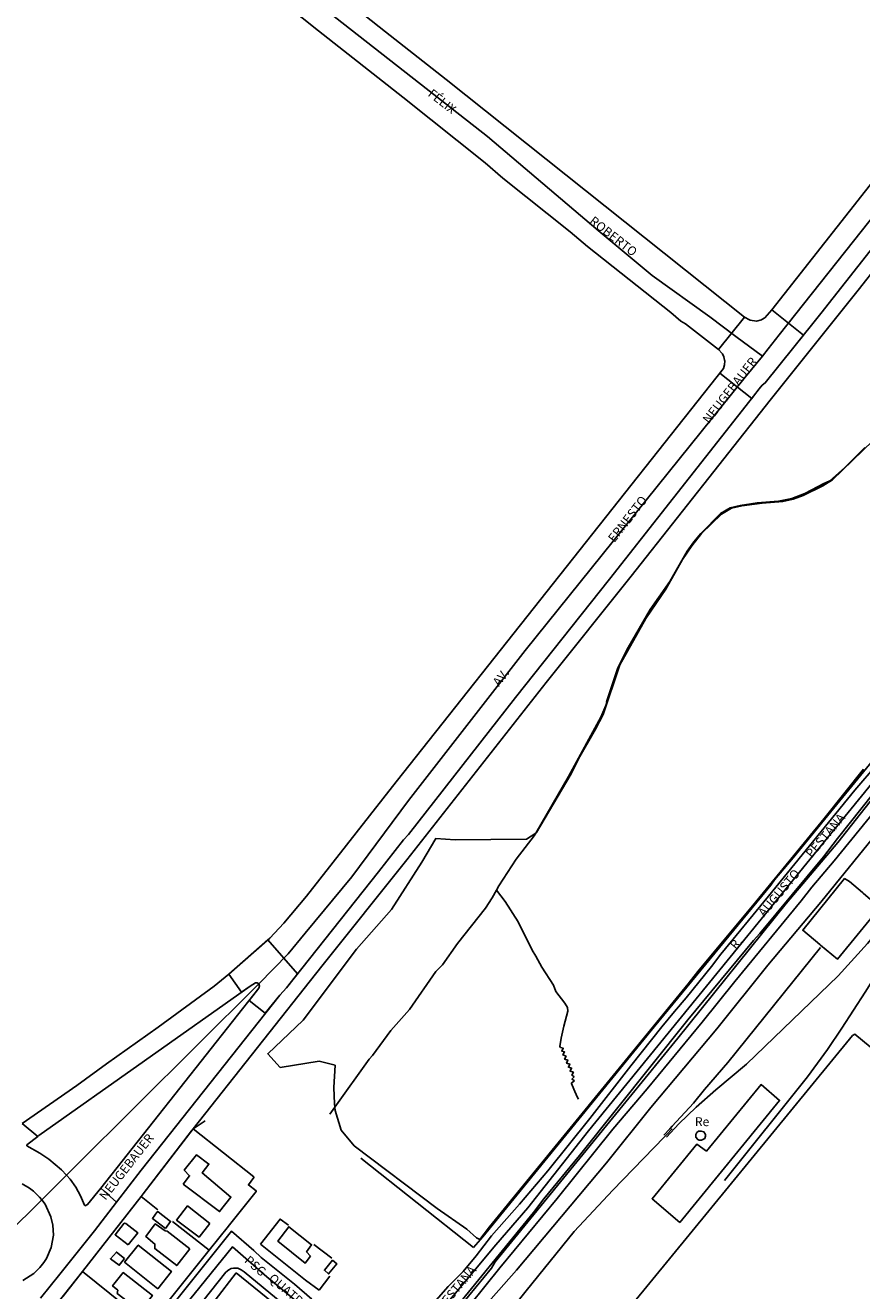
# Model space of a CAD drawing. Extents: x 180697 to 183114, y 1679821 to 1682597.
# Drawn here: x 181721 to 181956, y 1681055 to 1681409 of the extents above; entities that cross this region are included whole.
import ezdxf
from ezdxf.enums import TextEntityAlignment as Align

# ---------------------------------------------------------------- set-up
doc = ezdxf.new("R2010")
doc.units = 0
doc.header["$LTSCALE"] = 9
doc.header["$MEASUREMENT"] = 0
for name, color, linetype in [('V-BANHADO', 82, 'CONTINUOUS'), ('V-BITOLA_NORMAL', 6, 'CONTINUOUS'), ('V-CANTEIRO', 42, 'CONTINUOUS'), ('V-CRUZAMENTO', 1, 'CONTINUOUS'), ('V-EDIFICACAO', 7, 'CONTINUOUS'), ('V-EIXO_DE_LOGRADOURO', 3, 'CONTINUOUS'), ('V-LOTE', 1, 'CONTINUOUS'), ('V-NOME_DOS_LOGRADOUROS', 7, 'CONTINUOUS'), ('V-QUADRA', 6, 'CONTINUOUS'), ('V-TESTADA', 5, 'CONTINUOUS'), ('V-VALETA', 6, 'CONTINUOUS')]:
    doc.layers.add(name, color=color, linetype=linetype)

msp = doc.modelspace()

# ---------------------------------------------------------------- linework, layer by layer
at = {"layer": 'V-BANHADO'}
msp.add_lwpolyline([(181958.88, 1681292.78), (181947.55, 1681281.85), (181944.85, 1681280.22), (181939.29, 1681277.45), (181936.49, 1681276.45), (181933.66, 1681275.84), (181927.87, 1681275.34), (181922.11, 1681274.58), (181919.23, 1681273.9), (181916.45, 1681272.29), (181910.81, 1681266.79), (181908.14, 1681263.34), (181905.52, 1681259.52), (181900.81, 1681251.28), (181895.2, 1681243.06), (181887.97, 1681230.05), (181883.26, 1681216.18), (181881.09, 1681212.05), (181876.35, 1681203.76), (181874.26, 1681199.52), (181864.6, 1681183.05), (181864.41, 1681182.93), (181864.41, 1681182.93), (181861.75, 1681181.23), (181841.81, 1681181.01), (181836.41, 1681181.43), (181832.47, 1681174.77), (181823.95, 1681161.5), (181814.16, 1681150.45), (181799.21, 1681130.51), (181789.24, 1681121.1), (181792.78, 1681117.3), (181803.69, 1681118.99), (181808.11, 1681117.88), (181807.74, 1681111.69), (181808.01, 1681107.09), (181808.01, 1681107.09), (181808.07, 1681106.15), (181808.07, 1681106.15), (181808.12, 1681105.24), (181809.81, 1681099.73), (181813.51, 1681095.29), (181836.71, 1681077.73), (181845.03, 1681072.02), (181847.78, 1681069.58), (181848.68, 1681069.13), (181851.41, 1681072.65), (181907.12, 1681140.67), (181909.78, 1681144.18), (181926.04, 1681163.68), (181926.04, 1681163.68), (181945.19, 1681187.03), (181956.23, 1681200.83)], dxfattribs=at)
at = {"layer": 'V-BITOLA_NORMAL'}
for points in [[(181824.2, 1681023.28), (181828.85, 1681028.67), (181843.06, 1681042.83), (181848.34, 1681048.47), (181858.99, 1681060.45), (181884.23, 1681090.55), (181896.67, 1681106.02), (181915.13, 1681128.12), (181929.42, 1681145.88), (181944.29, 1681163.56), (181957.54, 1681179.9), (181978.94, 1681205.67), (181989.25, 1681216.79), (181997.76, 1681225.16), (182005.82, 1681232.4), (182022.06, 1681246.53), (182028.65, 1681251.59)], [(182024.66, 1681249.57), (182024.36, 1681249.33), (182010.63, 1681239.2), (181996.22, 1681227.92), (181989.12, 1681221.74), (181985.66, 1681218.51), (181979.05, 1681211.78), (181972.53, 1681204.67), (181966.17, 1681197.37), (181948.01, 1681175.11), (181941.78, 1681167.79), (181938.79, 1681163.95), (181920.15, 1681141.39), (181911.03, 1681130), (181895.62, 1681111.26), (181886, 1681099.96), (181870.33, 1681080.58), (181854.29, 1681061.18), (181841.69, 1681045.46), (181826.96, 1681027.87)], [(181900.97, 1681097.71), (181904.5, 1681101.49), (181909.37, 1681106.13), (181914.81, 1681110.97), (181923.4, 1681118.24), (181949.09, 1681142.94), (181957.36, 1681151.95), (181968.13, 1681164.67), (181978.85, 1681177.99), (181986.89, 1681188.31), (181992.18, 1681195.34), (181993.42, 1681197.13)], [(181995.87, 1681199.21), (181991.92, 1681193.42), (181989.34, 1681189.11), (181985.06, 1681182.63), (181979.4, 1681173.59), (181975.81, 1681168.45), (181965.91, 1681153.15), (181956.7, 1681138.37), (181950.15, 1681128.25), (181946.1, 1681122.3), (181940.55, 1681114.6), (181917.26, 1681085.64)], [(181902.64, 1681100.84), (181908.58, 1681107.28), (181911.65, 1681111.1), (181918.18, 1681118.67), (181944.22, 1681150.89)], [(181901.95, 1681100.09), (181902.64, 1681100.84)], [(181766.09, 1680936.5), (181771.82, 1680944.08), (181835.67, 1681022.24), (181861.64, 1681054.75), (181875.15, 1681071.29), (181885.97, 1681082.93), (181900.33, 1681097.71)], [(181900.29, 1681098.29), (181901.95, 1681100.09)], [(181900.33, 1681097.71), (181900.97, 1681098.37)], [(181900.97, 1681098.37), (181902.64, 1681100.09)]]:
    msp.add_lwpolyline(points, dxfattribs=at)
at = {"layer": 'V-CANTEIRO'}
msp.add_lwpolyline([(181724.85, 1681097.96), (181725.13, 1681098.18), (181784.32, 1681140.04), (181785.81, 1681140.97), (181786.28, 1681140.96), (181786.74, 1681140.67), (181786.76, 1681140.66), (181786.94, 1681140.08), (181786.73, 1681139.49), (181742.44, 1681083.5), (181738.78, 1681078.87), (181738.05, 1681078.54), (181737.92, 1681078.7), (181736.8, 1681081.28), (181735.43, 1681083.74), (181733.86, 1681085.99), (181732.86, 1681087.08), (181731.44, 1681088.61), (181727.94, 1681091.6), (181725.42, 1681093.3), (181721.73, 1681095.35), (181721.76, 1681095.57)], close=True, dxfattribs=at)
msp.add_lwpolyline([(181720.63, 1681057.63), (181723.74, 1681059.56), (181725.42, 1681061.21), (181726.47, 1681062.68), (181727.22, 1681063.73), (181728.57, 1681066.85), (181729.17, 1681070.3), (181729.03, 1681073.11), (181728.5, 1681075.47), (181726.86, 1681078.95), (181725.92, 1681080.18), (181725.33, 1681080.96), (181723.63, 1681082.64), (181722.48, 1681083.5), (181720.47, 1681084.65)], dxfattribs=at)
at = {"layer": 'V-CRUZAMENTO'}
for points in [[(181936.68, 1681318.99), (181939.407, 1681322.4), (181930.53, 1681329.5), (181928.6, 1681327.28), (181927.73, 1681326.73), (181927.65, 1681326.71), (181926.24, 1681326.34), (181924.48, 1681326.55), (181924.26, 1681326.67), (181922.9, 1681327.41), (181922.831, 1681327.465), (181915.58, 1681318.36), (181916.58, 1681317.27), (181916.69, 1681317.14), (181917.11, 1681316.35), (181917.3, 1681315.4), (181917.35, 1681315.15), (181917.28, 1681314.07), (181916.96, 1681313.01), (181915.955, 1681311.741), (181924.927, 1681304.674), (181925.42, 1681305.3), (181927.03, 1681307.33), (181927.84, 1681308.35), (181928.68, 1681308.99)], [(181786.28, 1681140.96), (181786.74, 1681140.67), (181786.76, 1681140.66), (181786.94, 1681140.08), (181786.73, 1681139.49), (181784.012, 1681136.054), (181788.561, 1681132.455), (181792.6, 1681137.56), (181794.53, 1681139.59), (181797.614, 1681143.47), (181789.235, 1681152.986), (181778.37, 1681143.42), (181781.947, 1681138.362), (181784.32, 1681140.04), (181785.81, 1681140.97)]]:
    msp.add_lwpolyline(points, close=True, dxfattribs=at)
msp.add_lwpolyline([(181725.58, 1681052.66), (181730.96, 1681059.35), (181730.96, 1681059.35), (181740.74, 1681071.51), (181746.91, 1681079.54), (181746.91, 1681079.54), (181742.5, 1681083.45), (181742.44, 1681083.5), (181742.44, 1681083.5), (181738.78, 1681078.87), (181738.05, 1681078.54), (181737.92, 1681078.7), (181736.8, 1681081.28), (181735.43, 1681083.74), (181733.86, 1681085.99), (181732.86, 1681087.08), (181732.86, 1681087.08), (181731.44, 1681088.61), (181727.94, 1681091.6), (181725.42, 1681093.3), (181721.73, 1681095.35), (181721.76, 1681095.57), (181724.85, 1681097.96), (181724.85, 1681097.96), (181720.44, 1681101.59)], dxfattribs=at)
at = {"layer": 'V-EDIFICACAO'}
for points in [[(181956.11, 1681166.07), (181955.92, 1681166.24), (181952.3, 1681169.32), (181950.93, 1681170.17), (181939.21, 1681155.69), (181944.03, 1681151.7), (181944.22, 1681151.54), (181948.96, 1681147.61), (181960.85, 1681162.03)], [(182004.43, 1681084.5), (182001.84, 1681086.65), (182001.66, 1681086.8), (181997.24, 1681090.48), (181997.01, 1681090.67), (181991.52, 1681095.23), (181991.25, 1681095.46), (181986.82, 1681099.14), (181986.63, 1681099.29), (181981.32, 1681103.71), (181981.17, 1681103.84), (181971.8, 1681111.62), (181967.21, 1681115.44), (181953.79, 1681126.59), (181953.1, 1681126.21), (181890.85, 1681050.22), (181928.56, 1681018.96), (181928.81, 1681018.76), (181934.17, 1681014.32), (181934.36, 1681014.16), (181938.8, 1681010.48), (181939.04, 1681010.28), (181941.71, 1681008.07), (181944.63, 1681011.29)], [(181904.71, 1681073.86), (181932.69, 1681108.05), (181927.51, 1681112.48), (181912.19, 1681093.85), (181909.49, 1681095.78), (181896.98, 1681080.49), (181904.71, 1681073.86)], [(181909.96, 1681099.4), (181909.5, 1681099.03), (181909.21, 1681098.49), (181909.24, 1681097.76), (181909.75, 1681097.08), (181910.21, 1681096.88), (181910.82, 1681096.87), (181911.73, 1681097.39), (181911.94, 1681098.05), (181911.91, 1681098.49), (181911.49, 1681099.21), (181910.76, 1681099.47), (181909.96, 1681099.4)], [(181765.58, 1681084.62), (181775.75, 1681076.9), (181778.92, 1681080.98), (181770.91, 1681087.73), (181772.79, 1681090.21), (181769.33, 1681092.81), (181765.84, 1681088.47), (181767.36, 1681086.96), (181765.58, 1681084.62)], [(181760.56, 1681072.2), (181762.03, 1681074.14), (181758.59, 1681076.83), (181758.27, 1681076.79), (181756.93, 1681074.98), (181760.56, 1681072.2)], [(181773.07, 1681073.61), (181766.8, 1681078.48), (181763.73, 1681074.54), (181770.03, 1681069.78), (181773.07, 1681073.61)], [(181750.15, 1681067.57), (181752.83, 1681070.96), (181749.52, 1681073.61), (181749.04, 1681073.69), (181746.49, 1681070.42), (181750.15, 1681067.57)], [(181767.45, 1681066.5), (181761.1, 1681071.46), (181760.55, 1681071.5), (181757.73, 1681073.44), (181755.05, 1681069.93), (181757.62, 1681067.82), (181757.6, 1681066.55), (181763.74, 1681061.79), (181767.45, 1681066.5)], [(181801.26, 1681064.41), (181800.15, 1681065.59), (181801.55, 1681067.63), (181795.15, 1681072.67), (181792.11, 1681068.59), (181799.79, 1681062.5), (181801.26, 1681064.41)], [(181749.07, 1681063.75), (181746.84, 1681065.56), (181745.18, 1681063.71), (181747.62, 1681061.89), (181749.07, 1681063.75)], [(181758.48, 1681055.22), (181762.25, 1681060.14), (181752.97, 1681067.53), (181749.11, 1681062.75), (181758.48, 1681055.22)], [(181807.41, 1681063.32), (181805.13, 1681060.47), (181806.33, 1681059.43), (181808.64, 1681062.25), (181807.41, 1681063.32)], [(181753.47, 1681048.99), (181756.92, 1681053.42), (181748.76, 1681059.83), (181745.79, 1681056.06), (181747.28, 1681054.88), (181747.03, 1681053.97), (181753.47, 1681048.99)]]:
    msp.add_lwpolyline(points, close=True, dxfattribs=at)
at = {"layer": 'V-EIXO_DE_LOGRADOURO'}
for points in [[(182047.83, 1681467.74), (181932.62, 1681322.47), (181929.53, 1681318.57), (181927.89, 1681316.53), (181923.1, 1681310.59), (181861.37, 1681234.04), (181828.71, 1681192), (181812.81, 1681170.69), (181799.71, 1681154.86), (181794.99, 1681149.13), (181786.74, 1681140.67), (181786.48, 1681140.41), (181735.22, 1681089.43), (181732.86, 1681087.08), (181725.92, 1681080.18), (181716.08, 1681070.39), (181705.05, 1681059.42), (181701.61, 1681056), (181699.35, 1681051.62)], [(181927.89, 1681316.53), (181920.48, 1681322.05), (181913.2, 1681327.48), (181897.01, 1681339.1), (181881.82, 1681351.71), (181850.88, 1681378.07), (181746.44, 1681459.79), (181740.96, 1681464.07), (181736.03, 1681468.29)], [(181963.47, 1681202.9), (181879.14, 1681099.51), (181862.18, 1681078), (181853.17, 1681067.56), (181835.15, 1681046.05)], [(181744.76, 1681024.3), (181779.35, 1681067), (181789.01, 1681058.63), (181808.91, 1681042.17)]]:
    msp.add_lwpolyline(points, dxfattribs=at)
at = {"layer": 'V-LOTE'}
for points in [[(181954.7, 1681334.98), (181984.13, 1681372.3)], [(181930.08, 1681304.21), (181954.7, 1681334.98)], [(181891.12, 1681254.89), (181930.08, 1681304.21)], [(181867.32, 1681225.1), (181891.12, 1681254.89)], [(181828.28, 1681175.42), (181867.32, 1681225.1)], [(181966.65, 1681212.89), (181936.47, 1681175.95)], [(181949.05, 1681180.32), (181969.25, 1681205.85)], [(181934.6, 1681163.24), (181949.05, 1681180.32)], [(181804.43, 1681145.64), (181828.28, 1681175.42)], [(181936.47, 1681175.95), (181931.28, 1681169.79)], [(181930.25, 1681168.37), (181897.52, 1681128.67)], [(181931.28, 1681169.79), (181930.25, 1681168.37)], [(181904.17, 1681125.49), (181934.6, 1681163.24)], [(181768.35, 1681100.06), (181804.43, 1681145.64)], [(181897.52, 1681128.67), (181849.55, 1681069.84)], [(181853.83, 1681063.82), (181904.17, 1681125.49)], [(181768.38, 1681100.04), (181754.37, 1681081.9)], [(181768.38, 1681100.04), (181768.35, 1681100.06)], [(181778.14, 1681072.69), (181785.99, 1681082.49), (181785.98, 1681082.75), (181783.84, 1681084.39), (181785.34, 1681086.41), (181785.34, 1681086.59), (181768.38, 1681100.04)], [(181846.95, 1681066.86), (181815.33, 1681091.91)], [(181753.75, 1681081.1), (181737.33, 1681060.12)], [(181754.37, 1681081.9), (181753.75, 1681081.1)], [(181758.44, 1681077.42), (181753.75, 1681081.1)], [(181772.83, 1681066.08), (181762.57, 1681074.16)], [(181772.83, 1681066.08), (181778.22, 1681072.8)], [(181795.1, 1681073.11), (181792.73, 1681074.81), (181787.26, 1681067.81)], [(181849.55, 1681069.84), (181846.95, 1681066.86)], [(181755.99, 1681045.09), (181772.83, 1681066.08)], [(181787.26, 1681067.81), (181799.88, 1681057.7)], [(181807.26, 1681063.81), (181802.14, 1681067.72)], [(181852, 1681061.05), (181853.01, 1681062.8)], [(181853.01, 1681062.8), (181853.83, 1681063.82)], [(181737.33, 1681060.12), (181731.94, 1681053.24)], [(181737.3, 1681060.14), (181737.33, 1681060.12)], [(181737.33, 1681060.12), (181755.99, 1681045.09)], [(181774.52, 1681052.09), (181780.42, 1681059.75)], [(181780.42, 1681059.75), (181799.14, 1681044.54)], [(181800.44, 1680998.31), (181852, 1681061.05)], [(181803.65, 1681054.92), (181806.64, 1681058.85)], [(181799.88, 1681057.7), (181803.64, 1681054.93)]]:
    msp.add_lwpolyline(points, dxfattribs=at)
at = {"layer": 'V-QUADRA'}
for points in [[(181751.02, 1681463.77), (181822.24, 1681407.33), (181839.28, 1681394.01), (181922.9, 1681327.41), (181922.9, 1681327.41), (181924.26, 1681326.67), (181924.26, 1681326.67), (181924.48, 1681326.55), (181926.24, 1681326.34), (181927.65, 1681326.71), (181927.73, 1681326.73), (181928.6, 1681327.28), (181930.53, 1681329.5), (181963.68, 1681371.6), (181995.7, 1681411.74)], [(181720.44, 1681101.59), (181735.79, 1681112.23), (181744.11, 1681118.33), (181758.51, 1681128.54), (181774.28, 1681140.08), (181778.37, 1681143.42), (181789.83, 1681153.51), (181793.8, 1681157.65), (181800.12, 1681165.21), (181825.26, 1681197.23), (181916.96, 1681313.01), (181917.28, 1681314.07), (181917.35, 1681315.15), (181917.3, 1681315.4), (181917.3, 1681315.4), (181917.11, 1681316.35), (181916.69, 1681317.14), (181916.58, 1681317.27), (181916.58, 1681317.27), (181915.58, 1681318.36), (181906.3, 1681325.56), (181905.07, 1681326.3), (181902.23, 1681328.77), (181878.91, 1681347.22), (181873.99, 1681351.37), (181855.16, 1681366.36), (181850.19, 1681370.62), (181827.08, 1681389.06), (181803.47, 1681407.62), (181746.33, 1681453.22)], [(182020.22, 1681424.31), (181982.31, 1681376.74), (181944.27, 1681328.48), (181936.68, 1681318.99), (181936.68, 1681318.99), (181928.68, 1681308.99), (181927.84, 1681308.35), (181927.03, 1681307.33), (181927.03, 1681307.33), (181925.42, 1681305.3), (181885.06, 1681254.06), (181858.67, 1681220.86), (181828.67, 1681182.56), (181827.3, 1681181.02), (181820.31, 1681172.02), (181794.53, 1681139.59), (181792.6, 1681137.56), (181753.8, 1681088.51), (181746.91, 1681079.54), (181746.91, 1681079.54), (181740.74, 1681071.51), (181730.96, 1681059.35), (181730.96, 1681059.35), (181725.58, 1681052.66)], [(181829.67, 1681044.31), (181839.83, 1681055.93), (181844.02, 1681060.16), (181847.66, 1681064.47), (181851.93, 1681070.15), (181859.82, 1681078.95), (181867.79, 1681088.35), (181879.55, 1681102.93), (181891.04, 1681117.75), (181899.72, 1681128.62), (181903.23, 1681132.95), (181906.55, 1681136.73), (181913.58, 1681145.52), (181916.21, 1681149.04), (181929.59, 1681165.23), (181953.8, 1681194.97), (181966.36, 1681209.52)], [(181962.4, 1681198.31), (181948.93, 1681181.37), (181945.05, 1681176.25), (181927.19, 1681154.75), (181925.41, 1681152.85), (181907.03, 1681130.58), (181876.66, 1681092.58), (181866.6, 1681080.44), (181863.74, 1681076.62), (181831.04, 1681036.62)], [(181719.17, 1680996.66), (181779.09, 1681071.39), (181785.34, 1681066), (181787.41, 1681064.07), (181796.72, 1681056.59), (181801.59, 1681052.34)], [(181816.21, 1681032.42), (181782.63, 1681060.03), (181781.77, 1681060.63), (181780.84, 1681061.02), (181779.73, 1681061.09), (181779.01, 1681060.94), (181778.33, 1681060.62), (181777.47, 1681059.92), (181725.61, 1680994.48)]]:
    msp.add_lwpolyline(points, dxfattribs=at)
at = {"layer": 'V-TESTADA'}
for points in [[(181954.7, 1681334.98), (181984.13, 1681372.3)], [(181930.08, 1681304.21), (181954.7, 1681334.98)], [(181891.12, 1681254.89), (181930.08, 1681304.21)], [(181867.32, 1681225.1), (181891.12, 1681254.89)], [(181828.28, 1681175.42), (181867.32, 1681225.1)], [(181966.65, 1681212.89), (181936.47, 1681175.95)], [(181949.05, 1681180.32), (181969.25, 1681205.85)], [(181934.6, 1681163.24), (181949.05, 1681180.32)], [(181804.43, 1681145.64), (181828.28, 1681175.42)], [(181936.47, 1681175.95), (181931.28, 1681169.79)], [(181930.25, 1681168.37), (181897.52, 1681128.67)], [(181931.28, 1681169.79), (181930.25, 1681168.37)], [(181904.17, 1681125.49), (181934.6, 1681163.24)], [(181768.35, 1681100.06), (181804.43, 1681145.64)], [(181897.52, 1681128.67), (181849.55, 1681069.84)], [(181853.83, 1681063.82), (181904.17, 1681125.49)], [(181771.75, 1681102.35), (181768.35, 1681100.06)], [(181768.35, 1681100.06), (181767.89, 1681099.49), (181754.37, 1681081.9)], [(181753.75, 1681081.1), (181737.3, 1681060.14)], [(181754.37, 1681081.9), (181753.75, 1681081.1)], [(181772.83, 1681066.08), (181778.22, 1681072.8)], [(181849.55, 1681069.84), (181846.95, 1681066.86)], [(181755.99, 1681045.09), (181772.83, 1681066.08)], [(181787.26, 1681067.81), (181799.88, 1681057.7)], [(181852, 1681061.05), (181853.01, 1681062.8)], [(181853.01, 1681062.8), (181853.83, 1681063.82)], [(181737.3, 1681060.14), (181728.86, 1681049.39), (181723.05, 1681041.88)], [(181774.52, 1681052.09), (181780.42, 1681059.75)], [(181780.42, 1681059.75), (181799.14, 1681044.54)], [(181800.44, 1680998.31), (181852, 1681061.05)], [(181799.88, 1681057.7), (181803.64, 1681054.93)]]:
    msp.add_lwpolyline(points, dxfattribs=at)
at = {"layer": 'V-VALETA'}
for points in [[(181956.62, 1681290.95), (181951.04, 1681285.34), (181946.82, 1681281.56), (181945.1, 1681280.81), (181939.81, 1681277.99), (181936.17, 1681276.62), (181932.36, 1681275.85), (181926.46, 1681275.46), (181921.63, 1681274.66), (181918.84, 1681274.02), (181916.18, 1681272.47), (181910.61, 1681266.79), (181908.69, 1681264.52), (181906.82, 1681261.92), (181901.91, 1681253.38), (181896.47, 1681245.54), (181890.29, 1681234.93), (181887.41, 1681229.18), (181884.21, 1681219.69), (181884.29, 1681219.52), (181884.02, 1681218.65), (181882.59, 1681215.36), (181873.58, 1681198.79), (181864.41, 1681182.93)], [(181864.41, 1681182.93), (181863.94, 1681182.11), (181858.91, 1681175.63), (181854.06, 1681168.18), (181853.37, 1681166.92)], [(181853.37, 1681166.92), (181852.2, 1681164.79), (181850.24, 1681161.92), (181842.43, 1681152.01), (181838.22, 1681145.98), (181836.39, 1681144.12), (181828.96, 1681133.49), (181823.79, 1681127.62), (181818.62, 1681120.59), (181817.71, 1681119.57), (181808.07, 1681106.15)], [(181876, 1681109.08), (181875, 1681111.16), (181874.39, 1681112.79), (181874.42, 1681112.96), (181875.18, 1681113.46), (181875.18, 1681113.6), (181874.49, 1681114.03), (181875.12, 1681114.62), (181875.08, 1681114.78), (181874.47, 1681115.12), (181874.92, 1681115.95), (181873.99, 1681116.22), (181874.41, 1681117.11), (181873.51, 1681117.32), (181873.9, 1681118.23), (181873, 1681118.49), (181873.34, 1681119.35), (181872.43, 1681119.62), (181872.86, 1681120.39), (181871.98, 1681120.77), (181872.46, 1681121.61), (181871.64, 1681121.84), (181872.08, 1681122.67), (181871.33, 1681122.84), (181871.13, 1681123.1), (181871.48, 1681125.5), (181872.24, 1681128.88), (181873.39, 1681133), (181873.27, 1681134.08), (181872.56, 1681135.3), (181869.97, 1681138.58), (181869.33, 1681140.28), (181866.04, 1681145.39), (181864.41, 1681148.49), (181863.36, 1681150.11), (181859.4, 1681158.06), (181855.8, 1681163.74), (181853.37, 1681166.92)], [(181876.33, 1681108.41), (181876, 1681109.08)], [(181808.07, 1681106.15), (181806.64, 1681104.17)]]:
    msp.add_lwpolyline(points, dxfattribs=at)

# ---------------------------------------------------------------- texts
at = {"layer": 'V-NOME_DOS_LOGRADOUROS'}
for s, rotation, p in [('FÉLIX', 322, (181833.46, 1681388.96)), ('ROBERTO', 322, (181878.71, 1681353.32)), ('NEUGEBAUER', 52, (181913.51, 1681296.93)), ('ERNESTO', 52, (181887, 1681263.63)), ('AV.', 52, (181854.67, 1681223.33)), ('PESTANA', 50, (181942.31, 1681175.25)), ('AUGUSTO', 50, (181928.97, 1681158.76)), ('R.', 50, (181921.06, 1681149.63)), ('NEUGEBAUER', 52, (181744.4, 1681079.43)), ('PSG', 319, (181782.01, 1681062.3)), ('QUATRO', 319, (181788.77, 1681057.28)), ('PESTANA', 50, (181838.93, 1681048.53))]:
    msp.add_text(s, height=2.5, rotation=rotation, dxfattribs=at).set_placement(p, align=Align.BOTTOM_LEFT)
msp.add_text('Re', height=2.5, dxfattribs=at).set_placement((181908.97, 1681100.05), align=Align.BOTTOM_LEFT)

doc.saveas('drawing.dxf')
